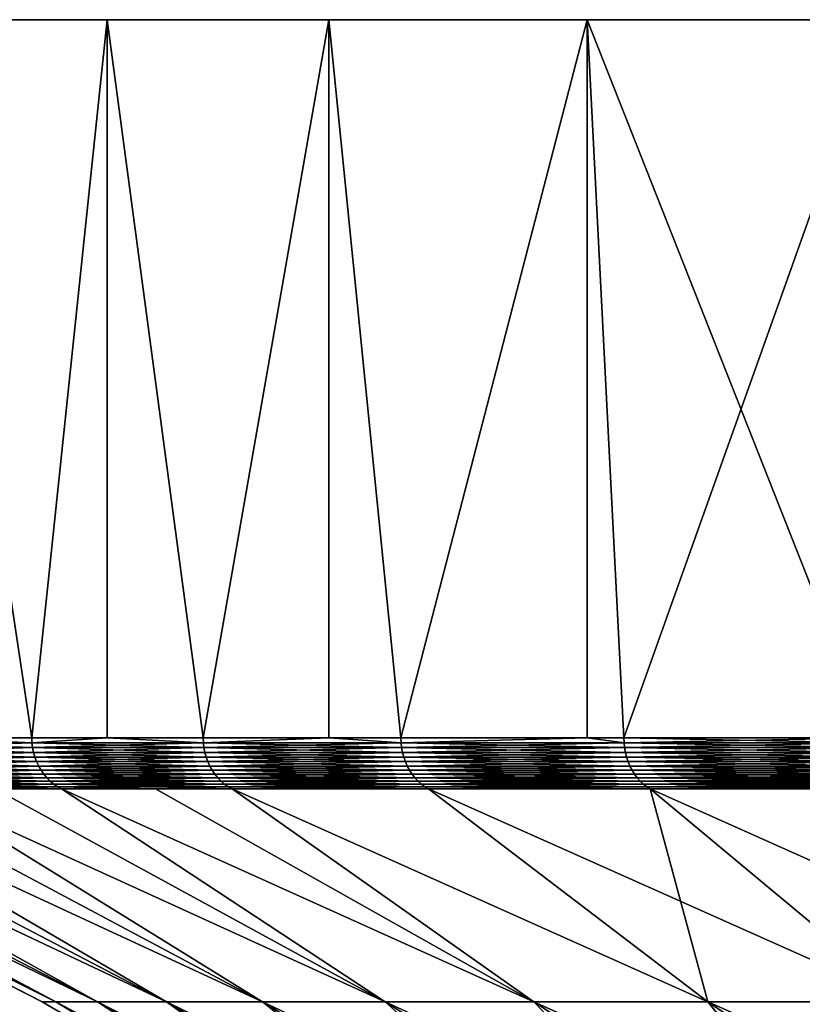
# Model space of a CAD drawing. Extents: x -136 to 136, y -161 to 0.
# Drawn here: x -128 to -124, y -5 to 0 of the extents above; entities that cross this region are included whole.
import ezdxf

# ---------------------------------------------------------------- set-up
doc = ezdxf.new("R2010")
doc.units = 0
doc.header["$MEASUREMENT"] = 0
doc.layers.add('L4', color=7, linetype='Continuous')

msp = doc.modelspace()

# ---------------------------------------------------------------- linework, layer by layer
at = {"layer": 'L4', "color": 7}
for points in [[(-130, 0), (-129.8889, 0, 2.57894), (-100, 0)], [(-100, 0), (-129.8889, 0, -2.57894), (-130, 0)], [(-100, 0), (-129.5566, 0, -5.13879), (-129.8889, 0, -2.57894)], [(-129.8889, 0, 2.57894), (-129.5566, 0, 5.13879), (-100, 0)], [(-129.0054, 0, -7.6606), (-129.5566, 0, -5.13879), (-100, 0)], [(-100, 0), (-129.5566, 0, 5.13879), (-129.0054, 0, 7.6606)], [(-100, 0), (-128.2395, 0, -10.12569), (-129.0054, 0, -7.6606)], [(-100, 0), (-129.0054, 0, 7.6606), (-128.2395, 0, 10.12569)], [(-100, 0), (-127.2645, 0, -12.51581), (-128.2395, 0, -10.12569)], [(-128.2395, 0, 10.12569), (-127.2645, 0, 12.51581), (-100, 0)], [(-128.2395, 0, 10.12569), (-128.2395, -3.80947, 10.12569), (-127.6643, -3.80947, 11.60549)], [(-128.2395, 0, 10.12569), (-127.6643, -3.80947, 11.60549), (-127.2645, 0, 12.51581)], [(-127.2645, 0, -12.51581), (-127.6643, -3.80947, -11.60549), (-128.2395, 0, -10.12569)], [(-128.2395, -3.80947, -10.12569), (-128.2395, 0, -10.12569), (-127.6643, -3.80947, -11.60549)], [(-127.6643, -3.80947, 11.60549), (-127.2645, -3.80947, 12.51581), (-127.2645, 0, 12.51581)], [(-127.2645, 0, -12.51581), (-127.2645, -3.80947, -12.51581), (-127.6643, -3.80947, -11.60549)], [(-126.0877, 0, -14.81327), (-127.2645, 0, -12.51581), (-100, 0)], [(-100, 0), (-127.2645, 0, 12.51581), (-126.0877, 0, 14.81327)], [(-127.2645, 0, 12.51581), (-127.2645, -3.80947, 12.51581), (-126.7547, -3.80947, 13.57143)], [(-127.2645, 0, 12.51581), (-126.7547, -3.80947, 13.57143), (-126.0877, 0, 14.81327)], [(-126.0877, 0, -14.81327), (-126.7547, -3.80947, -13.57143), (-127.2645, 0, -12.51581)], [(-126.7547, -3.80947, -13.57143), (-127.2645, -3.80947, -12.51581), (-127.2645, 0, -12.51581)], [(-126.0877, -3.80947, 14.81327), (-126.0877, 0, 14.81327), (-126.7547, -3.80947, 13.57143)], [(-126.0877, 0, -14.81327), (-126.0877, -3.80947, -14.81327), (-126.7547, -3.80947, -13.57143)], [(-100, 0), (-124.7177, 0, -17.00105), (-126.0877, 0, -14.81327)], [(-100, 0), (-126.0877, 0, 14.81327), (-124.7177, 0, 17.00105)], [(-125.7057, -3.80947, 15.46662), (-124.7177, 0, 17.00105), (-126.0877, 0, 14.81327)], [(-125.7057, -3.80947, 15.46662), (-126.0877, 0, 14.81327), (-126.0877, -3.80947, 14.81327)], [(-124.7177, 0, -17.00105), (-125.7057, -3.80947, -15.46662), (-126.0877, 0, -14.81327)], [(-125.7057, -3.80947, -15.46662), (-126.0877, -3.80947, -14.81327), (-126.0877, 0, -14.81327)], [(-124.7177, -3.80947, 17.00105), (-124.7177, 0, 17.00105), (-125.7057, -3.80947, 15.46662)], [(-124.7177, 0, -17.00105), (-124.7177, -3.80947, -17.00105), (-125.7057, -3.80947, -15.46662)], [(-100, 0), (-123.1647, 0, -19.06297), (-124.7177, 0, -17.00105)], [(-124.7177, 0, 17.00105), (-123.1647, 0, 19.06297), (-100, 0)], [(-124.7177, -3.80947, 17.00105), (-124.5227, -3.80947, 17.28117), (-124.7177, 0, 17.00105)], [(-124.7177, 0, 17.00105), (-124.5227, -3.80947, 17.28117), (-123.2118, -3.80947, 19.00562)], [(-124.7177, 0, 17.00105), (-123.2118, -3.80947, 19.00562), (-123.1647, 0, 19.06297)], [(-123.1647, 0, -19.06297), (-124.5227, -3.80947, -17.28117), (-124.7177, 0, -17.00105)], [(-124.5227, -3.80947, -17.28117), (-124.7177, -3.80947, -17.00105), (-124.7177, 0, -17.00105)], [(-123.1647, 0, -19.06297), (-123.2118, -3.80947, -19.00562), (-124.5227, -3.80947, -17.28117)], [(-128.4285, -3.8355, -9.57868), (-128.2395, -3.80947, -10.12569), (-127.6632, -3.8355, -11.60505)], [(-127.6632, -3.8355, 11.60505), (-128.2395, -3.80947, 10.12569), (-128.4285, -3.8355, 9.57868)], [(-128.2395, -3.80947, -10.12569), (-127.6643, -3.80947, -11.60549), (-127.6632, -3.8355, -11.60505)], [(-127.6643, -3.80947, 11.60549), (-128.2395, -3.80947, 10.12569), (-127.6632, -3.8355, 11.60505)], [(-127.6643, -3.80947, 11.60549), (-127.6632, -3.8355, 11.60505), (-127.2645, -3.80947, 12.51581)], [(-127.6643, -3.80947, -11.60549), (-127.2645, -3.80947, -12.51581), (-127.6632, -3.8355, -11.60505)], [(-127.2645, -3.80947, 12.51581), (-127.6632, -3.8355, 11.60505), (-126.7537, -3.8355, 13.57092)], [(-127.6632, -3.8355, -11.60505), (-127.2645, -3.80947, -12.51581), (-126.7537, -3.8355, -13.57092)], [(-126.7537, -3.8355, 13.57092), (-126.7547, -3.80947, 13.57143), (-127.2645, -3.80947, 12.51581)], [(-127.2645, -3.80947, -12.51581), (-126.7547, -3.80947, -13.57143), (-126.7537, -3.8355, -13.57092)], [(-126.7537, -3.8355, 13.57092), (-126.0877, -3.80947, 14.81327), (-126.7547, -3.80947, 13.57143)], [(-126.7547, -3.80947, -13.57143), (-126.0877, -3.80947, -14.81327), (-126.7537, -3.8355, -13.57092)], [(-125.7047, -3.8355, 15.46603), (-126.0877, -3.80947, 14.81327), (-126.7537, -3.8355, 13.57092)], [(-126.7537, -3.8355, -13.57092), (-126.0877, -3.80947, -14.81327), (-125.7047, -3.8355, -15.46603)], [(-125.7047, -3.8355, 15.46603), (-125.7057, -3.80947, 15.46662), (-126.0877, -3.80947, 14.81327)], [(-126.0877, -3.80947, -14.81327), (-125.7057, -3.80947, -15.46662), (-125.7047, -3.8355, -15.46603)], [(-124.7177, -3.80947, 17.00105), (-125.7057, -3.80947, 15.46662), (-125.7047, -3.8355, 15.46603)], [(-125.7057, -3.80947, -15.46662), (-124.7177, -3.80947, -17.00105), (-125.7047, -3.8355, -15.46603)], [(-124.5217, -3.8355, 17.28051), (-124.7177, -3.80947, 17.00105), (-125.7047, -3.8355, 15.46603)], [(-125.7047, -3.8355, -15.46603), (-124.7177, -3.80947, -17.00105), (-124.5217, -3.8355, -17.28051)], [(-124.5217, -3.8355, 17.28051), (-124.5227, -3.80947, 17.28117), (-124.7177, -3.80947, 17.00105)], [(-124.7177, -3.80947, -17.00105), (-124.5227, -3.80947, -17.28117), (-124.5217, -3.8355, -17.28051)], [(-123.2109, -3.8355, 19.0049), (-123.2118, -3.80947, 19.00562), (-124.5227, -3.80947, 17.28117)], [(-123.2109, -3.8355, 19.0049), (-124.5227, -3.80947, 17.28117), (-124.5217, -3.8355, 17.28051)], [(-124.5227, -3.80947, -17.28117), (-123.2118, -3.80947, -19.00562), (-124.5217, -3.8355, -17.28051)], [(-124.5217, -3.8355, -17.28051), (-123.2118, -3.80947, -19.00562), (-123.2109, -3.8355, -19.0049)], [(-128.4285, -3.8355, -9.57868), (-127.6632, -3.8355, -11.60505), (-128.4253, -3.86133, -9.5776)], [(-127.6632, -3.8355, 11.60505), (-128.4285, -3.8355, 9.57868), (-127.6601, -3.86133, 11.60374)], [(-127.6601, -3.86133, 11.60374), (-128.4285, -3.8355, 9.57868), (-128.4253, -3.86133, 9.5776)], [(-128.4253, -3.86133, -9.5776), (-127.6632, -3.8355, -11.60505), (-127.6601, -3.86133, -11.60374)], [(-128.4253, -3.86133, -9.5776), (-127.6601, -3.86133, -11.60374), (-128.42, -3.88677, -9.57581)], [(-127.6601, -3.86133, 11.60374), (-128.4253, -3.86133, 9.5776), (-127.6549, -3.88677, 11.60157)], [(-127.6549, -3.88677, 11.60157), (-128.4253, -3.86133, 9.5776), (-128.42, -3.88677, 9.57581)], [(-128.42, -3.88677, -9.57581), (-127.6601, -3.86133, -11.60374), (-127.6549, -3.88677, -11.60157)], [(-126.7507, -3.86133, 13.56939), (-126.7537, -3.8355, 13.57092), (-127.6632, -3.8355, 11.60505)], [(-126.7507, -3.86133, 13.56939), (-127.6632, -3.8355, 11.60505), (-127.6601, -3.86133, 11.60374)], [(-127.6632, -3.8355, -11.60505), (-126.7537, -3.8355, -13.57092), (-127.6601, -3.86133, -11.60374)], [(-127.6601, -3.86133, -11.60374), (-126.7537, -3.8355, -13.57092), (-126.7507, -3.86133, -13.56939)], [(-126.7457, -3.88677, 13.56685), (-126.7507, -3.86133, 13.56939), (-127.6601, -3.86133, 11.60374)], [(-126.7457, -3.88677, 13.56685), (-127.6601, -3.86133, 11.60374), (-127.6549, -3.88677, 11.60157)], [(-127.6601, -3.86133, -11.60374), (-126.7507, -3.86133, -13.56939), (-127.6549, -3.88677, -11.60157)], [(-127.6549, -3.88677, -11.60157), (-126.7507, -3.86133, -13.56939), (-126.7457, -3.88677, -13.56685)], [(-125.7018, -3.86133, 15.46429), (-125.7047, -3.8355, 15.46603), (-126.7537, -3.8355, 13.57092)], [(-125.7018, -3.86133, 15.46429), (-126.7537, -3.8355, 13.57092), (-126.7507, -3.86133, 13.56939)], [(-126.7537, -3.8355, -13.57092), (-125.7047, -3.8355, -15.46603), (-126.7507, -3.86133, -13.56939)], [(-126.7507, -3.86133, -13.56939), (-125.7047, -3.8355, -15.46603), (-125.7018, -3.86133, -15.46429)], [(-125.697, -3.88677, 15.46139), (-125.7018, -3.86133, 15.46429), (-126.7507, -3.86133, 13.56939)], [(-125.697, -3.88677, 15.46139), (-126.7507, -3.86133, 13.56939), (-126.7457, -3.88677, 13.56685)], [(-126.7507, -3.86133, -13.56939), (-125.7018, -3.86133, -15.46429), (-126.7457, -3.88677, -13.56685)], [(-126.7457, -3.88677, -13.56685), (-125.7018, -3.86133, -15.46429), (-125.697, -3.88677, -15.46139)], [(-124.519, -3.86133, 17.27856), (-124.5217, -3.8355, 17.28051), (-125.7047, -3.8355, 15.46603)], [(-124.519, -3.86133, 17.27856), (-125.7047, -3.8355, 15.46603), (-125.7018, -3.86133, 15.46429)], [(-125.7047, -3.8355, -15.46603), (-124.5217, -3.8355, -17.28051), (-125.7018, -3.86133, -15.46429)], [(-125.7018, -3.86133, -15.46429), (-124.5217, -3.8355, -17.28051), (-124.519, -3.86133, -17.27856)], [(-125.7018, -3.86133, -15.46429), (-124.519, -3.86133, -17.27856), (-125.697, -3.88677, -15.46139)], [(-124.5144, -3.88677, 17.27533), (-124.519, -3.86133, 17.27856), (-125.7018, -3.86133, 15.46429)], [(-124.5144, -3.88677, 17.27533), (-125.7018, -3.86133, 15.46429), (-125.697, -3.88677, 15.46139)], [(-125.697, -3.88677, -15.46139), (-124.519, -3.86133, -17.27856), (-124.5144, -3.88677, -17.27533)], [(-124.5217, -3.8355, -17.28051), (-123.2109, -3.8355, -19.0049), (-124.519, -3.86133, -17.27856)], [(-123.2083, -3.86133, 19.00276), (-123.2109, -3.8355, 19.0049), (-124.5217, -3.8355, 17.28051)], [(-123.2083, -3.86133, 19.00276), (-124.5217, -3.8355, 17.28051), (-124.519, -3.86133, 17.27856)], [(-124.519, -3.86133, -17.27856), (-123.2109, -3.8355, -19.0049), (-123.2083, -3.86133, -19.00276)], [(-124.519, -3.86133, -17.27856), (-123.2083, -3.86133, -19.00276), (-124.5144, -3.88677, -17.27533)], [(-123.2039, -3.88677, 18.9992), (-123.2083, -3.86133, 19.00276), (-124.519, -3.86133, 17.27856)], [(-123.2039, -3.88677, 18.9992), (-124.519, -3.86133, 17.27856), (-124.5144, -3.88677, 17.27533)], [(-123.2083, -3.86133, -19.00276), (-123.2039, -3.88677, -18.9992), (-124.5144, -3.88677, -17.27533)], [(-128.42, -3.88677, -9.57581), (-127.6549, -3.88677, -11.60157), (-128.4126, -3.91164, -9.57332)], [(-127.6549, -3.88677, 11.60157), (-128.42, -3.88677, 9.57581), (-127.6477, -3.91164, 11.59855)], [(-127.6477, -3.91164, 11.59855), (-128.42, -3.88677, 9.57581), (-128.4126, -3.91164, 9.57332)], [(-128.4126, -3.91164, -9.57332), (-127.6549, -3.88677, -11.60157), (-127.6477, -3.91164, -11.59855)], [(-128.4126, -3.91164, -9.57332), (-127.6477, -3.91164, -11.59855), (-128.4032, -3.93572, -9.57015)], [(-127.6477, -3.91164, 11.59855), (-128.4126, -3.91164, 9.57332), (-127.6386, -3.93572, 11.59471)], [(-127.6386, -3.93572, 11.59471), (-128.4126, -3.91164, 9.57332), (-128.4032, -3.93572, 9.57015)], [(-128.4032, -3.93572, -9.57015), (-127.6477, -3.91164, -11.59855), (-127.6386, -3.93572, -11.59471)], [(-126.7387, -3.91164, 13.56332), (-126.7457, -3.88677, 13.56685), (-127.6549, -3.88677, 11.60157)], [(-126.7387, -3.91164, 13.56332), (-127.6549, -3.88677, 11.60157), (-127.6477, -3.91164, 11.59855)], [(-127.6549, -3.88677, -11.60157), (-126.7457, -3.88677, -13.56685), (-127.6477, -3.91164, -11.59855)], [(-127.6477, -3.91164, -11.59855), (-126.7457, -3.88677, -13.56685), (-126.7387, -3.91164, -13.56332)], [(-127.6477, -3.91164, -11.59855), (-126.7387, -3.91164, -13.56332), (-127.6386, -3.93572, -11.59471)], [(-126.7299, -3.93572, 13.55883), (-126.7387, -3.91164, 13.56332), (-127.6477, -3.91164, 11.59855)], [(-126.7299, -3.93572, 13.55883), (-127.6477, -3.91164, 11.59855), (-127.6386, -3.93572, 11.59471)], [(-127.6386, -3.93572, -11.59471), (-126.7387, -3.91164, -13.56332), (-126.7299, -3.93572, -13.55883)], [(-126.7457, -3.88677, -13.56685), (-125.697, -3.88677, -15.46139), (-126.7387, -3.91164, -13.56332)], [(-125.6903, -3.91164, 15.45737), (-125.697, -3.88677, 15.46139), (-126.7457, -3.88677, 13.56685)], [(-125.6903, -3.91164, 15.45737), (-126.7457, -3.88677, 13.56685), (-126.7387, -3.91164, 13.56332)], [(-126.7387, -3.91164, -13.56332), (-125.697, -3.88677, -15.46139), (-125.6903, -3.91164, -15.45737)], [(-126.7387, -3.91164, -13.56332), (-125.6903, -3.91164, -15.45737), (-126.7299, -3.93572, -13.55883)], [(-125.6818, -3.93572, 15.45225), (-125.6903, -3.91164, 15.45737), (-126.7387, -3.91164, 13.56332)], [(-125.6818, -3.93572, 15.45225), (-126.7387, -3.91164, 13.56332), (-126.7299, -3.93572, 13.55883)], [(-125.6903, -3.91164, -15.45737), (-125.6818, -3.93572, -15.45225), (-126.7299, -3.93572, -13.55883)], [(-125.697, -3.88677, -15.46139), (-124.5144, -3.88677, -17.27533), (-125.6903, -3.91164, -15.45737)], [(-124.508, -3.91164, 17.27084), (-124.5144, -3.88677, 17.27533), (-125.697, -3.88677, 15.46139)], [(-124.508, -3.91164, 17.27084), (-125.697, -3.88677, 15.46139), (-125.6903, -3.91164, 15.45737)], [(-124.5144, -3.88677, -17.27533), (-124.508, -3.91164, -17.27084), (-125.6903, -3.91164, -15.45737)], [(-124.4999, -3.93572, 17.26511), (-124.508, -3.91164, 17.27084), (-125.6903, -3.91164, 15.45737)], [(-124.4999, -3.93572, 17.26511), (-125.6903, -3.91164, 15.45737), (-125.6818, -3.93572, 15.45225)], [(-125.6903, -3.91164, -15.45737), (-124.508, -3.91164, -17.27084), (-125.6818, -3.93572, -15.45225)], [(-124.508, -3.91164, -17.27084), (-124.4999, -3.93572, -17.26511), (-125.6818, -3.93572, -15.45225)], [(-123.1979, -3.91164, 18.99426), (-123.2039, -3.88677, 18.9992), (-124.5144, -3.88677, 17.27533)], [(-123.1979, -3.91164, 18.99426), (-124.5144, -3.88677, 17.27533), (-124.508, -3.91164, 17.27084)], [(-124.5144, -3.88677, -17.27533), (-123.2039, -3.88677, -18.9992), (-124.508, -3.91164, -17.27084)], [(-123.2039, -3.88677, -18.9992), (-123.1979, -3.91164, -18.99426), (-124.508, -3.91164, -17.27084)], [(-123.1902, -3.93572, 18.98797), (-123.1979, -3.91164, 18.99426), (-124.508, -3.91164, 17.27084)], [(-123.1902, -3.93572, 18.98797), (-124.508, -3.91164, 17.27084), (-124.4999, -3.93572, 17.26511)], [(-124.508, -3.91164, -17.27084), (-123.1979, -3.91164, -18.99426), (-124.4999, -3.93572, -17.26511)], [(-123.1979, -3.91164, -18.99426), (-123.1902, -3.93572, -18.98797), (-124.4999, -3.93572, -17.26511)], [(-128.4032, -3.93572, -9.57015), (-127.6386, -3.93572, -11.59471), (-128.3918, -3.95886, -9.56632)], [(-127.6386, -3.93572, 11.59471), (-128.4032, -3.93572, 9.57015), (-127.6275, -3.95886, 11.59008)], [(-127.6275, -3.95886, 11.59008), (-128.4032, -3.93572, 9.57015), (-128.3918, -3.95886, 9.56632)], [(-128.3918, -3.95886, -9.56632), (-127.6386, -3.93572, -11.59471), (-127.6275, -3.95886, -11.59008)], [(-128.3918, -3.95886, -9.56632), (-127.6275, -3.95886, -11.59008), (-128.3786, -3.98087, -9.56187)], [(-127.6275, -3.95886, 11.59008), (-128.3918, -3.95886, 9.56632), (-127.6147, -3.98087, 11.58468)], [(-127.6147, -3.98087, 11.58468), (-128.3918, -3.95886, 9.56632), (-128.3786, -3.98087, 9.56187)], [(-127.6275, -3.95886, -11.59008), (-127.6147, -3.98087, -11.58468), (-128.3786, -3.98087, -9.56187)], [(-127.6386, -3.93572, -11.59471), (-126.7299, -3.93572, -13.55883), (-127.6275, -3.95886, -11.59008)], [(-126.7192, -3.95886, 13.55341), (-126.7299, -3.93572, 13.55883), (-127.6386, -3.93572, 11.59471)], [(-126.7192, -3.95886, 13.55341), (-127.6386, -3.93572, 11.59471), (-127.6275, -3.95886, 11.59008)], [(-126.7299, -3.93572, -13.55883), (-126.7192, -3.95886, -13.55341), (-127.6275, -3.95886, -11.59008)], [(-126.7068, -3.98087, 13.5471), (-126.7192, -3.95886, 13.55341), (-127.6275, -3.95886, 11.59008)], [(-126.7068, -3.98087, 13.5471), (-127.6275, -3.95886, 11.59008), (-127.6147, -3.98087, 11.58468)], [(-127.6275, -3.95886, -11.59008), (-126.7192, -3.95886, -13.55341), (-127.6147, -3.98087, -11.58468)], [(-126.7192, -3.95886, -13.55341), (-126.7068, -3.98087, -13.5471), (-127.6147, -3.98087, -11.58468)], [(-125.6716, -3.95886, 15.44607), (-125.6818, -3.93572, 15.45225), (-126.7299, -3.93572, 13.55883)], [(-125.6716, -3.95886, 15.44607), (-126.7299, -3.93572, 13.55883), (-126.7192, -3.95886, 13.55341)], [(-126.7299, -3.93572, -13.55883), (-125.6818, -3.93572, -15.45225), (-126.7192, -3.95886, -13.55341)], [(-125.6818, -3.93572, -15.45225), (-125.6716, -3.95886, -15.44607), (-126.7192, -3.95886, -13.55341)], [(-125.6596, -3.98087, 15.43889), (-125.6716, -3.95886, 15.44607), (-126.7192, -3.95886, 13.55341)], [(-125.6596, -3.98087, 15.43889), (-126.7192, -3.95886, 13.55341), (-126.7068, -3.98087, 13.5471)], [(-126.7192, -3.95886, -13.55341), (-125.6716, -3.95886, -15.44607), (-126.7068, -3.98087, -13.5471)], [(-125.6716, -3.95886, -15.44607), (-125.6596, -3.98087, -15.43889), (-126.7068, -3.98087, -13.5471)], [(-124.4901, -3.95886, 17.25821), (-124.4999, -3.93572, 17.26511), (-125.6818, -3.93572, 15.45225)], [(-124.4901, -3.95886, 17.25821), (-125.6818, -3.93572, 15.45225), (-125.6716, -3.95886, 15.44607)], [(-125.6818, -3.93572, -15.45225), (-124.4999, -3.93572, -17.26511), (-125.6716, -3.95886, -15.44607)], [(-124.4999, -3.93572, -17.26511), (-124.4901, -3.95886, -17.25821), (-125.6716, -3.95886, -15.44607)], [(-124.4787, -3.98087, 17.25018), (-124.4901, -3.95886, 17.25821), (-125.6716, -3.95886, 15.44607)], [(-124.4787, -3.98087, 17.25018), (-125.6716, -3.95886, 15.44607), (-125.6596, -3.98087, 15.43889)], [(-125.6716, -3.95886, -15.44607), (-124.4901, -3.95886, -17.25821), (-125.6596, -3.98087, -15.43889)], [(-124.4901, -3.95886, -17.25821), (-124.4787, -3.98087, -17.25018), (-125.6596, -3.98087, -15.43889)], [(-123.1809, -3.95886, 18.98038), (-123.1902, -3.93572, 18.98797), (-124.4999, -3.93572, 17.26511)], [(-123.1809, -3.95886, 18.98038), (-124.4999, -3.93572, 17.26511), (-124.4901, -3.95886, 17.25821)], [(-124.4999, -3.93572, -17.26511), (-123.1902, -3.93572, -18.98797), (-124.4901, -3.95886, -17.25821)], [(-123.1902, -3.93572, -18.98797), (-123.1809, -3.95886, -18.98038), (-124.4901, -3.95886, -17.25821)], [(-123.1702, -3.98087, 18.97154), (-123.1809, -3.95886, 18.98038), (-124.4901, -3.95886, 17.25821)], [(-123.1702, -3.98087, 18.97154), (-124.4901, -3.95886, 17.25821), (-124.4787, -3.98087, 17.25018)], [(-124.4901, -3.95886, -17.25821), (-123.1809, -3.95886, -18.98038), (-124.4787, -3.98087, -17.25018)], [(-123.1809, -3.95886, -18.98038), (-123.1702, -3.98087, -18.97154), (-124.4787, -3.98087, -17.25018)], [(-127.6147, -3.98087, 11.58468), (-128.3786, -3.98087, 9.56187), (-127.6001, -4.00159, 11.57857)], [(-127.6001, -4.00159, 11.57857), (-128.3786, -3.98087, 9.56187), (-128.3636, -4.00159, 9.55683)], [(-128.3786, -3.98087, -9.56187), (-127.6147, -3.98087, -11.58468), (-128.3636, -4.00159, -9.55683)], [(-127.6147, -3.98087, -11.58468), (-127.6001, -4.00159, -11.57857), (-128.3636, -4.00159, -9.55683)], [(-127.6001, -4.00159, 11.57857), (-128.3636, -4.00159, 9.55683), (-127.5839, -4.02086, 11.57179)], [(-127.5839, -4.02086, 11.57179), (-128.3636, -4.00159, 9.55683), (-128.347, -4.02086, 9.55123)], [(-128.3636, -4.00159, -9.55683), (-127.6001, -4.00159, -11.57857), (-128.347, -4.02086, -9.55123)], [(-127.6001, -4.00159, -11.57857), (-127.5839, -4.02086, -11.57179), (-128.347, -4.02086, -9.55123)], [(-127.5839, -4.02086, 11.57179), (-128.347, -4.02086, 9.55123), (-127.5663, -4.03853, 11.56438)], [(-127.5663, -4.03853, 11.56438), (-128.347, -4.02086, 9.55123), (-128.3289, -4.03853, 9.54511)], [(-128.347, -4.02086, -9.55123), (-127.5839, -4.02086, -11.57179), (-128.3289, -4.03853, -9.54511)], [(-127.5839, -4.02086, -11.57179), (-127.5663, -4.03853, -11.56438), (-128.3289, -4.03853, -9.54511)], [(-126.6927, -4.00159, 13.53995), (-126.7068, -3.98087, 13.5471), (-127.6147, -3.98087, 11.58468)], [(-126.6927, -4.00159, 13.53995), (-127.6147, -3.98087, 11.58468), (-127.6001, -4.00159, 11.57857)], [(-127.6147, -3.98087, -11.58468), (-126.7068, -3.98087, -13.5471), (-127.6001, -4.00159, -11.57857)], [(-126.7068, -3.98087, -13.5471), (-126.6927, -4.00159, -13.53995), (-127.6001, -4.00159, -11.57857)], [(-126.677, -4.02086, 13.53202), (-126.6927, -4.00159, 13.53995), (-127.6001, -4.00159, 11.57857)], [(-126.677, -4.02086, 13.53202), (-127.6001, -4.00159, 11.57857), (-127.5839, -4.02086, 11.57179)], [(-127.6001, -4.00159, -11.57857), (-126.6927, -4.00159, -13.53995), (-127.5839, -4.02086, -11.57179)], [(-126.6927, -4.00159, -13.53995), (-126.677, -4.02086, -13.53202), (-127.5839, -4.02086, -11.57179)], [(-126.66, -4.03853, 13.52336), (-126.677, -4.02086, 13.53202), (-127.5839, -4.02086, 11.57179)], [(-126.66, -4.03853, 13.52336), (-127.5839, -4.02086, 11.57179), (-127.5663, -4.03853, 11.56438)], [(-127.5839, -4.02086, -11.57179), (-126.677, -4.02086, -13.53202), (-127.5663, -4.03853, -11.56438)], [(-126.677, -4.02086, -13.53202), (-126.66, -4.03853, -13.52336), (-127.5663, -4.03853, -11.56438)], [(-125.6461, -4.00159, 15.43074), (-125.6596, -3.98087, 15.43889), (-126.7068, -3.98087, 13.5471)], [(-125.6461, -4.00159, 15.43074), (-126.7068, -3.98087, 13.5471), (-126.6927, -4.00159, 13.53995)], [(-126.7068, -3.98087, -13.5471), (-125.6596, -3.98087, -15.43889), (-126.6927, -4.00159, -13.53995)], [(-125.6596, -3.98087, -15.43889), (-125.6461, -4.00159, -15.43074), (-126.6927, -4.00159, -13.53995)], [(-125.6311, -4.02086, 15.4217), (-125.6461, -4.00159, 15.43074), (-126.6927, -4.00159, 13.53995)], [(-125.6311, -4.02086, 15.4217), (-126.6927, -4.00159, 13.53995), (-126.677, -4.02086, 13.53202)], [(-126.6927, -4.00159, -13.53995), (-125.6461, -4.00159, -15.43074), (-126.677, -4.02086, -13.53202)], [(-125.6461, -4.00159, -15.43074), (-125.6311, -4.02086, -15.4217), (-126.677, -4.02086, -13.53202)], [(-125.6147, -4.03853, 15.41183), (-125.6311, -4.02086, 15.4217), (-126.677, -4.02086, 13.53202)], [(-125.6147, -4.03853, 15.41183), (-126.677, -4.02086, 13.53202), (-126.66, -4.03853, 13.52336)], [(-126.677, -4.02086, -13.53202), (-125.6311, -4.02086, -15.4217), (-126.66, -4.03853, -13.52336)], [(-125.6311, -4.02086, -15.4217), (-125.6147, -4.03853, -15.41183), (-126.66, -4.03853, -13.52336)], [(-124.4658, -4.00159, 17.24108), (-124.4787, -3.98087, 17.25018), (-125.6596, -3.98087, 15.43889)], [(-124.4658, -4.00159, 17.24108), (-125.6596, -3.98087, 15.43889), (-125.6461, -4.00159, 15.43074)], [(-125.6596, -3.98087, -15.43889), (-124.4787, -3.98087, -17.25018), (-125.6461, -4.00159, -15.43074)], [(-124.4787, -3.98087, -17.25018), (-124.4658, -4.00159, -17.24108), (-125.6461, -4.00159, -15.43074)], [(-124.4514, -4.02086, 17.23097), (-124.4658, -4.00159, 17.24108), (-125.6461, -4.00159, 15.43074)], [(-124.4514, -4.02086, 17.23097), (-125.6461, -4.00159, 15.43074), (-125.6311, -4.02086, 15.4217)], [(-125.6461, -4.00159, -15.43074), (-124.4658, -4.00159, -17.24108), (-125.6311, -4.02086, -15.4217)], [(-124.4658, -4.00159, -17.24108), (-124.4514, -4.02086, -17.23097), (-125.6311, -4.02086, -15.4217)], [(-124.4358, -4.03853, 17.21995), (-124.4514, -4.02086, 17.23097), (-125.6311, -4.02086, 15.4217)], [(-124.4358, -4.03853, 17.21995), (-125.6311, -4.02086, 15.4217), (-125.6147, -4.03853, 15.41183)], [(-125.6311, -4.02086, -15.4217), (-124.4514, -4.02086, -17.23097), (-125.6147, -4.03853, -15.41183)], [(-125.6147, -4.03853, -15.41183), (-124.4514, -4.02086, -17.23097), (-124.4358, -4.03853, -17.21995)], [(-123.1579, -4.00159, 18.96153), (-123.1702, -3.98087, 18.97154), (-124.4787, -3.98087, 17.25018)], [(-123.1579, -4.00159, 18.96153), (-124.4787, -3.98087, 17.25018), (-124.4658, -4.00159, 17.24108)], [(-124.4787, -3.98087, -17.25018), (-123.1702, -3.98087, -18.97154), (-124.4658, -4.00159, -17.24108)], [(-123.1702, -3.98087, -18.97154), (-123.1579, -4.00159, -18.96153), (-124.4658, -4.00159, -17.24108)], [(-123.1444, -4.02086, 18.95042), (-123.1579, -4.00159, 18.96153), (-124.4658, -4.00159, 17.24108)], [(-123.1444, -4.02086, 18.95042), (-124.4658, -4.00159, 17.24108), (-124.4514, -4.02086, 17.23097)], [(-124.4658, -4.00159, -17.24108), (-123.1579, -4.00159, -18.96153), (-124.4514, -4.02086, -17.23097)], [(-124.4514, -4.02086, -17.23097), (-123.1579, -4.00159, -18.96153), (-123.1444, -4.02086, -18.95042)], [(-124.4358, -4.03853, -17.21995), (-124.4514, -4.02086, -17.23097), (-123.1444, -4.02086, -18.95042)], [(-123.1295, -4.03853, 18.93829), (-123.1444, -4.02086, 18.95042), (-124.4514, -4.02086, 17.23097)], [(-123.1295, -4.03853, 18.93829), (-124.4514, -4.02086, 17.23097), (-124.4358, -4.03853, 17.21995)], [(-124.4358, -4.03853, -17.21995), (-123.1444, -4.02086, -18.95042), (-123.1295, -4.03853, -18.93829)], [(-127.5663, -4.03853, 11.56438), (-128.3289, -4.03853, 9.54511), (-127.5473, -4.05448, 11.55641)], [(-127.5473, -4.05448, 11.55641), (-128.3289, -4.03853, 9.54511), (-128.3094, -4.05448, 9.53853)], [(-128.3289, -4.03853, -9.54511), (-127.5663, -4.03853, -11.56438), (-128.3094, -4.05448, -9.53853)], [(-127.5663, -4.03853, -11.56438), (-127.5473, -4.05448, -11.55641), (-128.3094, -4.05448, -9.53853)], [(-127.5473, -4.05448, 11.55641), (-128.3094, -4.05448, 9.53853), (-127.5271, -4.06857, 11.54793)], [(-127.5271, -4.06857, 11.54793), (-128.3094, -4.05448, 9.53853), (-128.2886, -4.06857, 9.53154)], [(-128.3094, -4.05448, -9.53853), (-127.5473, -4.05448, -11.55641), (-128.2886, -4.06857, -9.53154)], [(-127.5473, -4.05448, -11.55641), (-127.5271, -4.06857, -11.54793), (-128.2886, -4.06857, -9.53154)], [(-127.5271, -4.06857, 11.54793), (-128.2886, -4.06857, 9.53154), (-127.86, -4.08072, 10.65554)], [(-128.2886, -4.06857, -9.53154), (-127.5271, -4.06857, -11.54793), (-127.86, -4.08072, -10.65554)], [(-127.86, -4.08072, 10.65554), (-127.5058, -4.08072, 11.53901), (-127.5271, -4.06857, 11.54793)], [(-127.5271, -4.06857, -11.54793), (-127.5058, -4.08072, -11.53901), (-127.86, -4.08072, -10.65554)], [(-126.6416, -4.05448, 13.51403), (-126.66, -4.03853, 13.52336), (-127.5663, -4.03853, 11.56438)], [(-126.6416, -4.05448, 13.51403), (-127.5663, -4.03853, 11.56438), (-127.5473, -4.05448, 11.55641)], [(-127.5663, -4.03853, -11.56438), (-126.66, -4.03853, -13.52336), (-127.5473, -4.05448, -11.55641)], [(-126.66, -4.03853, -13.52336), (-126.6416, -4.05448, -13.51403), (-127.5473, -4.05448, -11.55641)], [(-126.622, -4.06857, 13.50412), (-126.6416, -4.05448, 13.51403), (-127.5473, -4.05448, 11.55641)], [(-126.622, -4.06857, 13.50412), (-127.5473, -4.05448, 11.55641), (-127.5271, -4.06857, 11.54793)], [(-127.5473, -4.05448, -11.55641), (-126.6416, -4.05448, -13.51403), (-127.5271, -4.06857, -11.54793)], [(-127.5271, -4.06857, -11.54793), (-126.6416, -4.05448, -13.51403), (-126.622, -4.06857, -13.50412)], [(-127.5271, -4.06857, 11.54793), (-127.5058, -4.08072, 11.53901), (-127.0079, -4.08072, 12.66076)], [(-127.5271, -4.06857, 11.54793), (-127.0079, -4.08072, 12.66076), (-126.622, -4.06857, 13.50412)], [(-126.622, -4.06857, -13.50412), (-127.0079, -4.08072, -12.66076), (-127.5271, -4.06857, -11.54793)], [(-127.5271, -4.06857, -11.54793), (-127.0079, -4.08072, -12.66076), (-127.5058, -4.08072, -11.53901)], [(-127.0079, -4.08072, 12.66076), (-126.6015, -4.08072, 13.49369), (-126.622, -4.06857, 13.50412)], [(-126.622, -4.06857, -13.50412), (-126.6015, -4.08072, -13.49369), (-127.0079, -4.08072, -12.66076)], [(-125.597, -4.05448, 15.4012), (-125.6147, -4.03853, 15.41183), (-126.66, -4.03853, 13.52336)], [(-125.597, -4.05448, 15.4012), (-126.66, -4.03853, 13.52336), (-126.6416, -4.05448, 13.51403)], [(-126.66, -4.03853, -13.52336), (-125.6147, -4.03853, -15.41183), (-126.6416, -4.05448, -13.51403)], [(-126.6416, -4.05448, -13.51403), (-125.6147, -4.03853, -15.41183), (-125.597, -4.05448, -15.4012)], [(-126.622, -4.06857, -13.50412), (-126.6416, -4.05448, -13.51403), (-125.597, -4.05448, -15.4012)], [(-125.5782, -4.06857, 15.38991), (-125.597, -4.05448, 15.4012), (-126.6416, -4.05448, 13.51403)], [(-125.5782, -4.06857, 15.38991), (-126.6416, -4.05448, 13.51403), (-126.622, -4.06857, 13.50412)], [(-126.622, -4.06857, -13.50412), (-125.597, -4.05448, -15.4012), (-125.5782, -4.06857, -15.38991)], [(-126.622, -4.06857, 13.50412), (-126.6015, -4.08072, 13.49369), (-125.5585, -4.08072, 15.37802)], [(-126.622, -4.06857, 13.50412), (-125.5585, -4.08072, 15.37802), (-125.5782, -4.06857, 15.38991)], [(-125.5782, -4.06857, -15.38991), (-126.6015, -4.08072, -13.49369), (-126.622, -4.06857, -13.50412)], [(-125.5782, -4.06857, -15.38991), (-125.5585, -4.08072, -15.37802), (-126.6015, -4.08072, -13.49369)], [(-125.597, -4.05448, -15.4012), (-125.6147, -4.03853, -15.41183), (-124.4358, -4.03853, -17.21995)], [(-124.419, -4.05448, 17.20808), (-124.4358, -4.03853, 17.21995), (-125.6147, -4.03853, 15.41183)], [(-124.419, -4.05448, 17.20808), (-125.6147, -4.03853, 15.41183), (-125.597, -4.05448, 15.4012)], [(-125.597, -4.05448, -15.4012), (-124.4358, -4.03853, -17.21995), (-124.419, -4.05448, -17.20808)], [(-125.5782, -4.06857, -15.38991), (-125.597, -4.05448, -15.4012), (-124.419, -4.05448, -17.20808)], [(-124.401, -4.06857, 17.19546), (-124.419, -4.05448, 17.20808), (-125.597, -4.05448, 15.4012)], [(-124.401, -4.06857, 17.19546), (-125.597, -4.05448, 15.4012), (-125.5782, -4.06857, 15.38991)], [(-125.5782, -4.06857, -15.38991), (-124.419, -4.05448, -17.20808), (-124.401, -4.06857, -17.19546)], [(-125.5782, -4.06857, 15.38991), (-125.5585, -4.08072, 15.37802), (-124.3822, -4.08072, 17.18218)], [(-125.5782, -4.06857, 15.38991), (-124.3822, -4.08072, 17.18218), (-124.401, -4.06857, 17.19546)], [(-124.401, -4.06857, -17.19546), (-125.5585, -4.08072, -15.37802), (-125.5782, -4.06857, -15.38991)], [(-124.401, -4.06857, -17.19546), (-124.3822, -4.08072, -17.18218), (-125.5585, -4.08072, -15.37802)], [(-124.419, -4.05448, -17.20808), (-124.4358, -4.03853, -17.21995), (-123.1295, -4.03853, -18.93829)], [(-123.1136, -4.05448, 18.92524), (-123.1295, -4.03853, 18.93829), (-124.4358, -4.03853, 17.21995)], [(-123.1136, -4.05448, 18.92524), (-124.4358, -4.03853, 17.21995), (-124.419, -4.05448, 17.20808)], [(-124.419, -4.05448, -17.20808), (-123.1295, -4.03853, -18.93829), (-123.1136, -4.05448, -18.92524)], [(-124.401, -4.06857, -17.19546), (-124.419, -4.05448, -17.20808), (-123.1136, -4.05448, -18.92524)], [(-123.0967, -4.06857, 18.91135), (-123.1136, -4.05448, 18.92524), (-124.419, -4.05448, 17.20808)], [(-123.0967, -4.06857, 18.91135), (-124.419, -4.05448, 17.20808), (-124.401, -4.06857, 17.19546)], [(-124.401, -4.06857, -17.19546), (-123.1136, -4.05448, -18.92524), (-123.0967, -4.06857, -18.91135)], [(-124.401, -4.06857, 17.19546), (-124.3822, -4.08072, 17.18218), (-123.0788, -4.08072, 18.89675)], [(-124.401, -4.06857, 17.19546), (-123.0788, -4.08072, 18.89675), (-123.0967, -4.06857, 18.91135)], [(-123.0967, -4.06857, -18.91135), (-124.3822, -4.08072, -17.18218), (-124.401, -4.06857, -17.19546)], [(-123.0967, -4.06857, -18.91135), (-123.0788, -4.08072, -18.89675), (-124.3822, -4.08072, -17.18218)], [(-127.6101, -5.21023), (-129.8087, -4.08072, 1.07687), (-129.8282, -4.08072)], [(-127.6101, -5.21023), (-129.8282, -4.08072), (-129.8087, -4.08072, -1.07687)], [(-127.5365, -5.21023, 2.01541), (-129.7486, -4.08072, 2.17732), (-129.8087, -4.08072, 1.07687)], [(-127.5365, -5.21023, 2.01541), (-129.8087, -4.08072, 1.07687), (-127.6101, -5.21023)], [(-127.5365, -5.21023, -2.01541), (-127.6101, -5.21023), (-129.8087, -4.08072, -1.07687)], [(-127.5365, -5.21023, -2.01541), (-129.8087, -4.08072, -1.07687), (-129.7486, -4.08072, -2.17732)], [(-127.5365, -5.21023, -2.01541), (-129.7486, -4.08072, -2.17732), (-129.6533, -4.08072, -3.22499)], [(-129.6533, -4.08072, 3.22499), (-129.7486, -4.08072, 2.17732), (-127.5365, -5.21023, 2.01541)], [(-127.3159, -5.21023, 4.02007), (-129.5103, -4.08072, 4.34301), (-129.6533, -4.08072, 3.22499)], [(-129.6533, -4.08072, 3.22499), (-127.5365, -5.21023, 2.01541), (-127.3159, -5.21023, 4.02007)], [(-127.3159, -5.21023, -4.02007), (-127.5365, -5.21023, -2.01541), (-129.6533, -4.08072, -3.22499)], [(-127.3159, -5.21023, -4.02007), (-129.6533, -4.08072, -3.22499), (-129.5103, -4.08072, -4.34301)], [(-127.3159, -5.21023, 4.02007), (-129.3433, -4.08072, 5.3563), (-129.5103, -4.08072, 4.34301)], [(-127.3159, -5.21023, -4.02007), (-129.5103, -4.08072, -4.34301), (-129.3433, -4.08072, -5.3563)], [(-126.9496, -5.21023, 6.00328), (-129.1145, -4.08072, 6.48554), (-129.3433, -4.08072, 5.3563)], [(-127.3159, -5.21023, 4.02007), (-126.9496, -5.21023, 6.00328), (-129.3433, -4.08072, 5.3563)], [(-126.9496, -5.21023, -6.00328), (-127.3159, -5.21023, -4.02007), (-129.3433, -4.08072, -5.3563)], [(-126.9496, -5.21023, -6.00328), (-129.3433, -4.08072, -5.3563), (-129.1145, -4.08072, -6.48554)], [(-126.9496, -5.21023, 6.00328), (-128.8803, -4.08072, 7.45968), (-129.1145, -4.08072, 6.48554)], [(-126.9496, -5.21023, -6.00328), (-129.1145, -4.08072, -6.48554), (-128.8803, -4.08072, -7.45968)], [(-126.4395, -5.21023, 7.95445), (-128.5635, -4.08072, 8.59347), (-128.8803, -4.08072, 7.45968)], [(-126.9496, -5.21023, 6.00328), (-126.4395, -5.21023, 7.95445), (-128.8803, -4.08072, 7.45968)], [(-126.4395, -5.21023, -7.95445), (-126.9496, -5.21023, -6.00328), (-128.8803, -4.08072, -7.45968)], [(-126.4395, -5.21023, -7.95445), (-128.8803, -4.08072, -7.45968), (-128.5635, -4.08072, -8.59347)], [(-126.4395, -5.21023, 7.95445), (-128.2667, -4.08072, 9.52418), (-128.5635, -4.08072, 8.59347)], [(-126.4395, -5.21023, -7.95445), (-128.5635, -4.08072, -8.59347), (-128.2667, -4.08072, -9.52418)], [(-125.7883, -5.21023, 9.86319), (-127.86, -4.08072, 10.65554), (-128.2667, -4.08072, 9.52418)], [(-126.4395, -5.21023, 7.95445), (-125.7883, -5.21023, 9.86319), (-128.2667, -4.08072, 9.52418)], [(-125.7883, -5.21023, -9.86319), (-126.4395, -5.21023, -7.95445), (-128.2667, -4.08072, -9.52418)], [(-125.7883, -5.21023, -9.86319), (-128.2667, -4.08072, -9.52418), (-127.86, -4.08072, -10.65554)], [(-125.7883, -5.21023, 9.86319), (-127.5058, -4.08072, 11.53901), (-127.86, -4.08072, 10.65554)], [(-125.7883, -5.21023, -9.86319), (-127.86, -4.08072, -10.65554), (-127.5058, -4.08072, -11.53901)], [(-124.9995, -5.21023, 11.7193), (-127.0079, -4.08072, 12.66076), (-127.5058, -4.08072, 11.53901)], [(-125.7883, -5.21023, 9.86319), (-124.9995, -5.21023, 11.7193), (-127.5058, -4.08072, 11.53901)], [(-124.9995, -5.21023, -11.7193), (-125.7883, -5.21023, -9.86319), (-127.5058, -4.08072, -11.53901)], [(-124.9995, -5.21023, -11.7193), (-127.5058, -4.08072, -11.53901), (-127.0079, -4.08072, -12.66076)], [(-124.9995, -5.21023, 11.7193), (-126.6015, -4.08072, 13.49369), (-127.0079, -4.08072, 12.66076)], [(-126.6015, -4.08072, -13.49369), (-124.9995, -5.21023, -11.7193), (-127.0079, -4.08072, -12.66076)], [(-124.0774, -5.21023, 13.51289), (-125.5585, -4.08072, 15.37802), (-126.6015, -4.08072, 13.49369)], [(-124.9995, -5.21023, 11.7193), (-124.0774, -5.21023, 13.51289), (-126.6015, -4.08072, 13.49369)], [(-125.5585, -4.08072, -15.37802), (-124.0774, -5.21023, -13.51289), (-126.6015, -4.08072, -13.49369)], [(-126.6015, -4.08072, -13.49369), (-124.0774, -5.21023, -13.51289), (-124.9995, -5.21023, -11.7193)], [(-125.5585, -4.08072, 15.37802), (-124.0774, -5.21023, 13.51289), (-124.3822, -4.08072, 17.18218)], [(-124.3822, -4.08072, -17.18218), (-123.0268, -5.21023, -15.23438), (-125.5585, -4.08072, -15.37802)], [(-125.5585, -4.08072, -15.37802), (-123.0268, -5.21023, -15.23438), (-124.0774, -5.21023, -13.51289)], [(-124.3822, -4.08072, 17.18218), (-124.0774, -5.21023, 13.51289), (-123.0268, -5.21023, 15.23438)], [(-124.3822, -4.08072, 17.18218), (-123.0268, -5.21023, 15.23438), (-123.0788, -4.08072, 18.89675)], [(-123.0788, -4.08072, -18.89675), (-121.8533, -5.21023, -16.87459), (-124.3822, -4.08072, -17.18218)], [(-124.3822, -4.08072, -17.18218), (-121.8533, -5.21023, -16.87459), (-123.0268, -5.21023, -15.23438)], [(-125.4629, -6.46916), (-127.5365, -5.21023, 2.01541), (-127.6101, -5.21023)], [(-125.395, -6.46916, -1.85867), (-125.4629, -6.46916), (-127.6101, -5.21023)], [(-125.395, -6.46916, -1.85867), (-127.6101, -5.21023), (-127.5365, -5.21023, -2.01541)], [(-125.4629, -6.46916), (-125.395, -6.46916, 1.85867), (-127.5365, -5.21023, 2.01541)], [(-127.3159, -5.21023, 4.02007), (-127.5365, -5.21023, 2.01541), (-125.395, -6.46916, 1.85867)], [(-125.1916, -6.46916, -3.70743), (-125.395, -6.46916, -1.85867), (-127.5365, -5.21023, -2.01541)], [(-125.1916, -6.46916, -3.70743), (-127.5365, -5.21023, -2.01541), (-127.3159, -5.21023, -4.02007)], [(-127.3159, -5.21023, 4.02007), (-125.395, -6.46916, 1.85867), (-125.1916, -6.46916, 3.70743)], [(-125.1916, -6.46916, 3.70743), (-126.9496, -5.21023, 6.00328), (-127.3159, -5.21023, 4.02007)], [(-124.8537, -6.46916, -5.5364), (-125.1916, -6.46916, -3.70743), (-127.3159, -5.21023, -4.02007)], [(-124.8537, -6.46916, -5.5364), (-127.3159, -5.21023, -4.02007), (-126.9496, -5.21023, -6.00328)], [(-125.1916, -6.46916, 3.70743), (-124.8537, -6.46916, 5.5364), (-126.9496, -5.21023, 6.00328)], [(-124.8537, -6.46916, 5.5364), (-126.4395, -5.21023, 7.95445), (-126.9496, -5.21023, 6.00328)], [(-124.3833, -6.46916, -7.33584), (-124.8537, -6.46916, -5.5364), (-126.9496, -5.21023, -6.00328)], [(-124.3833, -6.46916, -7.33584), (-126.9496, -5.21023, -6.00328), (-126.4395, -5.21023, -7.95445)], [(-124.8537, -6.46916, 5.5364), (-124.3833, -6.46916, 7.33584), (-126.4395, -5.21023, 7.95445)], [(-124.3833, -6.46916, 7.33584), (-125.7883, -5.21023, 9.86319), (-126.4395, -5.21023, 7.95445)], [(-123.7828, -6.46916, -9.09614), (-124.3833, -6.46916, -7.33584), (-126.4395, -5.21023, -7.95445)], [(-123.7828, -6.46916, -9.09614), (-126.4395, -5.21023, -7.95445), (-125.7883, -5.21023, -9.86319)], [(-124.3833, -6.46916, 7.33584), (-123.7828, -6.46916, 9.09614), (-125.7883, -5.21023, 9.86319)], [(-123.7828, -6.46916, 9.09614), (-124.9995, -5.21023, 11.7193), (-125.7883, -5.21023, 9.86319)], [(-123.0553, -6.46916, -10.8079), (-123.7828, -6.46916, -9.09614), (-125.7883, -5.21023, -9.86319)], [(-123.0553, -6.46916, -10.8079), (-125.7883, -5.21023, -9.86319), (-124.9995, -5.21023, -11.7193)], [(-123.0553, -6.46916, -10.8079), (-124.9995, -5.21023, -11.7193), (-122.2049, -6.46916, -12.462)], [(-122.2049, -6.46916, -12.462), (-124.9995, -5.21023, -11.7193), (-124.0774, -5.21023, -13.51289)], [(-123.7828, -6.46916, 9.09614), (-123.0553, -6.46916, 10.8079), (-124.9995, -5.21023, 11.7193)], [(-123.0553, -6.46916, 10.8079), (-124.0774, -5.21023, 13.51289), (-124.9995, -5.21023, 11.7193)], [(-122.2049, -6.46916, -12.462), (-124.0774, -5.21023, -13.51289), (-121.236, -6.46916, -14.04961)], [(-121.236, -6.46916, -14.04961), (-124.0774, -5.21023, -13.51289), (-123.0268, -5.21023, -15.23438)], [(-122.2049, -6.46916, 12.462), (-123.0268, -5.21023, 15.23438), (-124.0774, -5.21023, 13.51289)], [(-123.0553, -6.46916, 10.8079), (-122.2049, -6.46916, 12.462), (-124.0774, -5.21023, 13.51289)]]:
    msp.add_3dface(points, dxfattribs=at)

doc.saveas('drawing.dxf')
